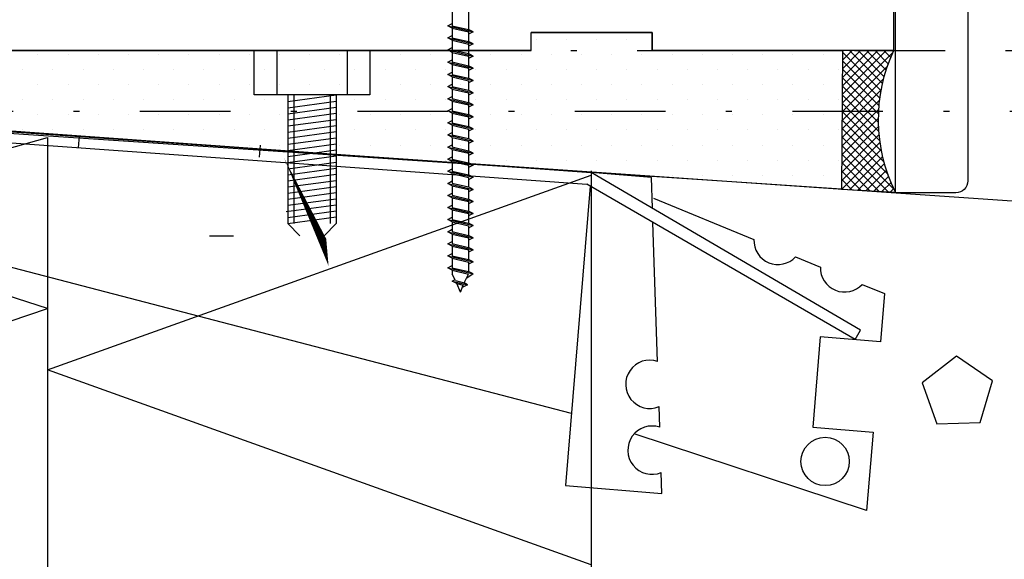
# Model space of a CAD drawing. Units: millimetres. Extents: x 19277 to 20327, y -19957 to -18472.
# Drawn here: x 19845 to 20008, y -19404 to -19315 of the extents above; entities that cross this region are included whole.
import ezdxf

# ---------------------------------------------------------------- set-up
doc = ezdxf.new("R2010")
doc.units = ezdxf.units.MM
doc.header["$LTSCALE"] = 5
doc.header["$PDSIZE"] = 50
doc.linetypes.add('PKL', pattern=[7.2, 3, -2, 0.2, -2])
doc.layers.get('0').update_dxf_attribs({"color": 1, "linetype": 'CONTINUOUS'})
doc.layers.get('DEFPOINTS').update_dxf_attribs({"color": 5, "linetype": 'CONTINUOUS'})
for name, color, linetype in [('050', 4, 'CONTINUOUS'), ('A4IALUMIINI', 5, 'CONTINUOUS'), ('A4IKARMI', 4, 'CONTINUOUS'), ('DETALLI_4_1_10', 1, 'CONTINUOUS'), ('R3-2', 7, 'CONTINUOUS'), ('R4LISTAT', 7, 'CONTINUOUS'), ('R5AINE', 15, 'CONTINUOUS'), ('R5AINEB', 15, 'CONTINUOUS'), ('R5BETMUS', 254, 'CONTINUOUS'), ('R7', 6, 'CONTINUOUS'), ('R8MERKINNAT', 6, 'CONTINUOUS'), ('R8PAAMIT', 6, 'CONTINUOUS')]:
    doc.layers.add(name, color=color, linetype=linetype)
doc.styles.add('S', font='istorak', dxfattribs={"width": 0.8})
doc.dimstyles.new('RAK0', dxfattribs={"dimscale": 50, "dimtxt": 2.5, "dimasz": 0.1, "dimexe": 0, "dimexo": 0, "dimgap": 1, "dimtad": 1, "dimdec": 0, "dimzin": 0, "dimdsep": 46, "dimtxsty": 'S', "dimblk": 'R8MITTA', "dimcen": 2.5, "dimse1": 1, "dimse2": 1, "dimclrt": 3, "dimadec": 0, "dimazin": 0, "dimtp": 6, "dimtm": 6, "dimtfac": 1, "dimtdec": 0, "dimtix": 1, "dimtmove": 0, "dimatfit": 3, "dimldrblk": 'R8MITTA', "dimfxl": 1, "dimtolj": 1, "dimtzin": 0, "dimarcsym": 0})

# ---------------------------------------------------------------- blocks, each defined once
blk = doc.blocks.new('R5BETMA3')
for points in [[(1.110223024625157e-16, 0.1722361928211293), (-0.1129530594423799, 0.2623132519192797), (-0.2538032207445143, 0.2301651217352675), (-0.3164874396262113, 0.1000000000000001), (-0.2538032207445143, -0.03016512173526736), (-0.1129530594423799, -0.06231325191927956), (0, 0.02776380717887073)], [(0.263672873599732, -0.1136728735997319), (0.1721231742082475, -0.160319775333258), (0.1881966011250106, -0.2618033988749895), (0.2896802246667421, -0.2778768257917526), (0.3363271264002682, -0.1863271264002681)]]:
    blk.add_lwpolyline(points, close=True)
blk = doc.blocks.new('R8MITTA', base_point=(3180, 3140))
for p, q in [((3180, 3155), (3180, 3125)), ((3170, 3130), (3190, 3150)), ((3160, 3140), (3200, 3140))]:
    blk.add_line(p, q)
blk = doc.blocks.new('*D22')
at = {"layer": 'DEFPOINTS', "color": 0, "transparency": 16777216}
for p in [(19964.21509206331, -19319.93536728486), (20161.43522990522, -19319.93536728486), (19795.2591708936, -19330.00263558364)]:
    blk.add_point(p, dxfattribs=at)
at = {"layer": 'R8PAAMIT', "color": 0, "lineweight": -2, "transparency": 16777216}
for p, q in [((20161.43522990522, -19319.43536728486), (20161.43522990522, -19318.93536728486)), ((20161.43522990522, -19330.00263558364), (20161.43522990522, -19319.93536728486)), ((20161.43522990522, -19330.50263558364), (20161.43522990522, -19331.00263558364))]:
    blk.add_line(p, q, dxfattribs=at)
at = {"layer": 'R8PAAMIT', "color": 0, "lineweight": -2, "transparency": 16777216, "xscale": 0.5, "yscale": 0.5, "zscale": 0.5}
for p, rotation in [((20161.43522990522, -19319.93536728486), 270), ((20161.43522990522, -19330.00263558364), 90)]:
    blk.add_blockref('R8MITTA', p, dxfattribs=dict(at, rotation=rotation))
at = {"layer": 'R8PAAMIT', "color": 3, "transparency": 16777216, "insert": (20143.48671201587, -19317.24914066328), "char_height": 12.5, "attachment_point": 5, "rotation": 90, "style": 'S'}
blk.add_mtext('\\A1;10', dxfattribs=at)
blk = doc.blocks.new('*D23')
at = {"layer": 'DEFPOINTS', "color": 0, "transparency": 16777216}
for p in [(19982.23334563604, -19068.56536728486), (20179.29474073829, -19068.56536728486), (19967.23334563604, -19319.93536728486)]:
    blk.add_point(p, dxfattribs=at)
at = {"layer": 'R8PAAMIT', "color": 0, "lineweight": -2, "transparency": 16777216}
blk.add_line((20179.29474073829, -19319.43536728486), (20179.29474073829, -19069.06536728486), dxfattribs=at)
at = {"layer": 'R8PAAMIT', "color": 0, "lineweight": -2, "transparency": 16777216, "xscale": 0.5, "yscale": 0.5, "zscale": 0.5}
for p, rotation in [((20179.29474073829, -19068.56536728486), 90), ((20179.29474073829, -19319.93536728486), 270)]:
    blk.add_blockref('R8MITTA', p, dxfattribs=dict(at, rotation=rotation))
at = {"layer": 'R8PAAMIT', "color": 3, "transparency": 16777216, "insert": (20168.0447407383, -19194.25036728485), "char_height": 12.5, "attachment_point": 5, "rotation": 90, "style": 'S'}
blk.add_mtext('\\A1;karmi', dxfattribs=at)
blk = doc.blocks.new('BLKAKE')
at = {"layer": 'DETALLI_4_1_10', "color": 2, "linetype": 'Continuous'}
for p, q in [((-170.3346675275402, 50.91843182910475), (-40.43760555361587, 46.38213278936746)), ((-170.4253937306135, 48.92048569467056), (-41.10733509893998, 44.41047904285301)), ((5.066637150410315, 21.93917204556169), (-40.43760555361587, 46.38213278936746)), ((4.211555717633473, 20.32990446578469), (-41.10733509893998, 44.41047904285301)), ((4.211555717633473, 20.32990446578469), (5.066637150410315, 21.93917204556169))]:
    blk.add_line(p, q, dxfattribs=at)
at = {"layer": 'DETALLI_4_1_10', "color": 1, "linetype": 'Continuous'}
for p, q in [((-125.370697584865, 49.33072724458202), (-125.4614237879382, 47.33278111014783)), ((-95.3810018766635, 48.87709781691956), (-95.47172807973675, 46.87915168248537)), ((-30.44790984541396, 45.928503361705), (-40.43760555361587, 46.38213278936746)), ((-30.09263276092543, 40.82492315189529), (-30.44790984541396, 45.928503361705)), ((-40.54080635160972, 44.10947474309387), (-42.79648048270565, -5.564326850043926)), ((-30.01576086805653, 42.51777368461012), (-13.1388837784516, 36.25977593760558)), ((-28.33246984732477, 15.5392420585606), (-29.92867552548341, 38.47065700908229)), ((-42.25212485196971, 6.423314992591941), (-171.0604755644226, 34.93489771760051)), ((-6.119524695890959, 33.65706252305358), (-1.959218978247918, 32.11435050981936)), ((5.060140104313177, 29.51163709526759), (8.78509991447936, 28.13044995184691)), ((8.78509991447936, 28.13044995184691), (8.42219668989037, 20.13870037807988)), ((-1.567499018311082, 20.59232980574211), (-2.247944747509337, 5.607751279469994)), ((8.42219668989037, 20.13870037807988), (-1.567499018311082, 20.59232980574211)), ((-27.57469679117457, 4.653671272997826), (-27.81216841969444, 8.065545982559797)), ((-2.247944747509337, 5.607751279469994), (7.741750960692116, 5.154121851807759)), ((7.741750960692116, 5.154121851807759), (7.152033022272008, -7.832475576060233)), ((7.152033022272008, -7.832475576060233), (-31.7707297101083, 3.398939205394527)), ((-26.81294637120118, -6.290134886926353), (-27.05440488977138, -2.820234586822608)), ((-42.79648048270565, -5.564326850043926), (-26.81294637120118, -6.290134886926353))]:
    blk.add_line(p, q, dxfattribs=at)
blk.add_circle((0, 0), 4.00001, dxfattribs=at)
for centre, start, end in [((-9.138838240355199, 36.28011785993385), 180.2903000000002, 319.0202920000306), ((2.040828147552929, 32.1347273961178), 180.2901700000128, 319.0204220000114), ((-29.47136182769646, 11.7051787013022), 73.45755500002839, 294.5070000000171), ((-28.71359829777339, 0.8193981319197974), 73.45755500002839, 294.5070000000171)]:
    blk.add_arc(centre, 4.00001, start, end, dxfattribs=at)
blk = doc.blocks.new('r45202')
at = {"layer": 'R4LISTAT'}
blk.add_lwpolyline([(0, 0), (0, 33), (10, 33, -0.414213562373095), (12, 31), (12, 2, -0.414213562373095), (10, 4.440892098500626e-16)], format="xyb", close=True, dxfattribs=at)
blk = doc.blocks.new('*D28')
at = {"layer": 'DEFPOINTS', "color": 0, "transparency": 16777216}
for p in [(19795.23569968481, -19330.02660119242), (20161.43522990522, -19330.02660119242), (20089.17894015877, -19350.37420889117)]:
    blk.add_point(p, dxfattribs=at)
at = {"layer": 'R8PAAMIT', "color": 0, "lineweight": -2, "transparency": 16777216}
blk.add_line((20161.43522990522, -19349.87420889117), (20161.43522990522, -19330.52660119242), dxfattribs=at)
at = {"layer": 'R8PAAMIT', "color": 0, "lineweight": -2, "transparency": 16777216, "xscale": 0.5, "yscale": 0.5, "zscale": 0.5}
for p, rotation in [((20161.43522990522, -19330.02660119242), 90), ((20161.43522990522, -19350.37420889117), 270)]:
    blk.add_blockref('R8MITTA', p, dxfattribs=dict(at, rotation=rotation))
at = {"layer": 'R8PAAMIT', "color": 3, "transparency": 16777216, "insert": (20148.41774065275, -19360.42016365337), "char_height": 12.5, "attachment_point": 5, "rotation": 90, "style": 'S'}
blk.add_mtext('\\A1;20', dxfattribs=at)
blk = doc.blocks.new('r5villak')
at = {"layer": 'R5AINE'}
for p, q in [((0, 0), (0.5, 1)), ((0.5, 1), (1, 0))]:
    blk.add_line(p, q, dxfattribs=at)
blk = doc.blocks.new('*D29')
at = {"layer": 'DEFPOINTS', "color": 0, "transparency": 16777216}
for p in [(19432.45422978755, -19329.93536728486), (19537.19496421313, -19329.93536728486), (20193.28644611652, -19329.93536728486), (19476.53063171494, -19343.65462690194), (19480.0703110315, -19374.93536728486)]:
    blk.add_point(p, dxfattribs=at)
at = {"layer": 'R8PAAMIT', "color": 0, "lineweight": -2, "transparency": 16777216}
blk.add_arc((19537.19496421313, -19329.93536728486), 62.19629668953152, 180.4606056698579, 217.7687001034299, dxfattribs=at)
at = {"layer": 'R8PAAMIT', "color": 0, "lineweight": -2, "transparency": 16777216, "xscale": 0.5, "yscale": 0.5, "zscale": 0.5}
for p, rotation in [((19474.9986675236, -19329.93536728486), 90.23030283492895), ((19488.3372551162, -19368.42307420137), 307.9990029383588)]:
    blk.add_blockref('R8MITTA', p, dxfattribs=dict(at, rotation=rotation))
at = {"layer": 'R8PAAMIT', "color": 3, "transparency": 16777216, "insert": (19490.23866299247, -19346.20889426361), "char_height": 15, "attachment_point": 5, "rotation": 289.1146528866437, "style": 'S'}
blk.add_mtext('\\A1;38°', dxfattribs=at)
blk = doc.blocks.new('*D32')
at = {"layer": 'DEFPOINTS', "color": 0, "transparency": 16777216}
for p in [(19793.66942985633, -19329.93536728486), (20247.71409705838, -19329.93536728486), (20089.17894015877, -19350.37420889117)]:
    blk.add_point(p, dxfattribs=at)
at = {"layer": 'R8PAAMIT', "color": 0, "lineweight": -2, "transparency": 16777216}
for p, q in [((20247.71409705838, -19329.43536728486), (20247.71409705838, -19328.93536728486)), ((20247.71409705838, -19350.37420889117), (20247.71409705838, -19329.93536728486)), ((20247.71409705838, -19350.87420889117), (20247.71409705838, -19351.37420889117))]:
    blk.add_line(p, q, dxfattribs=at)
at = {"layer": 'R8PAAMIT', "color": 0, "lineweight": -2, "transparency": 16777216, "xscale": 0.5, "yscale": 0.5, "zscale": 0.5}
for p, rotation in [((20247.71409705838, -19329.93536728486), 270), ((20247.71409705838, -19350.37420889117), 90)]:
    blk.add_blockref('R8MITTA', p, dxfattribs=dict(at, rotation=rotation))
at = {"layer": 'R8PAAMIT', "color": 3, "transparency": 16777216, "insert": (20235.21409705839, -19340.15478808801), "char_height": 15, "attachment_point": 5, "rotation": 90, "style": 'S'}
blk.add_mtext('\\A1;20', dxfattribs=at)

msp = doc.modelspace()

# ---------------------------------------------------------------- hatches: boundary and pattern name
at = {"layer": 'R3-2'}
h = msp.add_hatch(dxfattribs=at)
h.set_pattern_fill('PISTE', color=256, scale=0.05, style=0)
h.set_pattern_definition([(90, (20165.05597007442, -14393.06452129672), (-2.499999999999989, 2.500000000000011), [0, -5])])
h.paths.add_polyline_path([(19813.81242556913, -19319.93536728486), (19929.23334563604, -19319.93536728486), (19929.23334563604, -19316.93536728486), (19949.23334563604, -19316.93536728486), (19949.23334563604, -19319.93536728486), (19980.77109926982, -19319.93536728486), (19980.61838591462, -19342.86564522221), (19813.79231128208, -19331.70541917276)])
at = {"layer": 'R5BETMUS'}
h = msp.add_hatch(dxfattribs=at)
h.set_pattern_fill('RUUTUV', color=256, scale=0.01, style=0)
h.set_pattern_definition([(45, (4587.705328357812, -16925.1763706952), (-0.7071067811865475, 0.7071067811865476), []), (135, (4587.705328357812, -16925.1763706952), (-0.7071067811865476, -0.7071067811865475), [])])
edge = h.paths.add_edge_path()
edge.add_line((19989.23334563604, -19319.93536728486), (19980.77109926982, -19319.93536728486))
edge.add_line((19980.77109926982, -19319.93536728486), (19980.61838591464, -19342.86564522221))
edge.add_line((19980.61838591464, -19342.86564522221), (19989.50600716832, -19343.33142571523))
edge.add_arc((20013.87316968368, -19331.34782873896), 27.15446934741627, 155.1477776834756, 206.1876308311922, ccw=False)

# ---------------------------------------------------------------- linework, layer by layer
at = {"layer": '050', "color": 0}
for p, q in [((19793.66942985633, -19329.93536728486), (20089.17894015877, -19350.37420889117)), ((19849.17894015877, -19334.31800828171), (19849.17894015877, -19533.93863976793)), ((19939.17894015877, -19339.8209356515), (19939.17894015877, -19533.93863976793))]:
    msp.add_line(p, q, dxfattribs=at)
at = {"layer": 'A4IALUMIINI'}
for p, q in [((19916.15247193983, -19292.76067700838), (19916.15247193983, -19323.87765522437)), ((19918.85247193983, -19292.61531376871), (19918.85247193983, -19324.50265522437)), ((19915.40247193983, -19315.829507932), (19916.15247193983, -19315.43585265072)), ((19915.40247193983, -19315.829507932), (19919.60247193983, -19316.829507932)), ((19916.15247193983, -19316.22316321328), (19915.40247193983, -19315.829507932)), ((19916.15247193983, -19315.81085265072), (19918.85247193983, -19316.43585265072)), ((19916.15247193983, -19316.22316321328), (19918.85247193983, -19316.84816321328)), ((19916.15247193983, -19316.22316321328), (19916.15247193983, -19317.81085265072)), ((19915.40247193983, -19317.829507932), (19916.15247193983, -19317.43585265072)), ((19915.40247193983, -19317.829507932), (19919.60247193983, -19318.829507932)), ((19916.15247193983, -19318.22316321328), (19915.40247193983, -19317.829507932)), ((19916.15247193983, -19317.81085265072), (19918.85247193983, -19318.43585265072)), ((19919.60247193983, -19316.829507932), (19918.85247193983, -19316.43585265072)), ((19919.60247193983, -19316.829507932), (19918.85247193983, -19317.22316321328)), ((19918.85247193983, -19316.84816321328), (19918.85247193983, -19318.43585265072)), ((19915.40247193983, -19319.829507932), (19916.15247193983, -19319.43585265072)), ((19916.15247193983, -19318.22316321328), (19918.85247193983, -19318.84816321328)), ((19916.15247193983, -19318.22316321328), (19916.15247193983, -19319.81085265072)), ((19919.60247193983, -19318.829507932), (19918.85247193983, -19318.43585265072)), ((19919.60247193983, -19318.829507932), (19918.85247193983, -19319.22316321328)), ((19918.85247193983, -19318.84816321328), (19918.85247193983, -19320.43585265072)), ((19883.36950332267, -19327.24112697424), (19883.36950332267, -19319.91685307454)), ((19883.36950332267, -19319.91685307454), (19902.54190761833, -19319.91685307454)), ((19887.15454867114, -19327.24112697424), (19887.15454867114, -19319.91685307454)), ((19898.75686226985, -19319.91685307454), (19898.75686226985, -19327.24112697424)), ((19902.54190761833, -19319.91685307454), (19902.54190761833, -19327.24112697424)), ((19915.40247193983, -19319.829507932), (19919.60247193983, -19320.829507932)), ((19916.15247193983, -19320.22316321328), (19915.40247193983, -19319.829507932)), ((19916.15247193983, -19319.81085265072), (19918.85247193983, -19320.43585265072)), ((19916.15247193983, -19320.22316321328), (19918.85247193983, -19320.84816321328)), ((19916.15247193983, -19320.22316321328), (19916.15247193983, -19321.81085265072)), ((19919.60247193983, -19320.829507932), (19918.85247193983, -19320.43585265072)), ((19919.60247193983, -19320.829507932), (19918.85247193983, -19321.22316321328)), ((19918.85247193983, -19320.84816321328), (19918.85247193983, -19322.43585265072)), ((19915.40247193983, -19321.829507932), (19916.15247193983, -19321.43585265072)), ((19915.40247193983, -19321.829507932), (19919.60247193983, -19322.829507932)), ((19916.15247193983, -19322.22316321328), (19915.40247193983, -19321.829507932)), ((19916.15247193983, -19321.81085265072), (19918.85247193983, -19322.43585265072)), ((19916.15247193983, -19322.22316321328), (19918.85247193983, -19322.84816321328)), ((19919.60247193983, -19322.829507932), (19918.85247193983, -19322.43585265072)), ((19919.60247193983, -19322.829507932), (19918.85247193983, -19323.22316321328)), ((19915.40247193983, -19323.89631050565), (19916.15247193983, -19323.50265522437)), ((19915.40247193983, -19323.89631050565), (19919.60247193983, -19324.89631050565)), ((19916.15247193983, -19324.28996578693), (19915.40247193983, -19323.89631050565)), ((19916.15247193983, -19323.87765522437), (19918.85247193983, -19324.50265522437)), ((19916.15247193983, -19324.28996578693), (19918.85247193983, -19324.91496578693)), ((19916.15247193983, -19324.28996578693), (19916.15247193983, -19325.87765522437)), ((19919.60247193983, -19324.89631050565), (19918.85247193983, -19324.50265522437)), ((19915.40247193983, -19325.89631050565), (19916.15247193983, -19325.50265522437)), ((19915.40247193983, -19325.89631050565), (19919.60247193983, -19326.89631050565)), ((19916.15247193983, -19326.28996578693), (19915.40247193983, -19325.89631050565)), ((19916.15247193983, -19325.87765522437), (19918.85247193983, -19326.50265522437)), ((19919.60247193983, -19324.89631050565), (19918.85247193983, -19325.28996578693)), ((19918.85247193983, -19324.91496578693), (19918.85247193983, -19326.50265522437)), ((19902.54190761833, -19327.24112697424), (19883.36950332267, -19327.24112697424)), ((19888.9557054705, -19327.24112697424), (19888.9557054705, -19348.55673518765)), ((19888.9557054705, -19328.37023656678), (19896.9557054705, -19327.27517663634)), ((19889.9557054705, -19327.24112697424), (19889.9557054705, -19348.55673518765)), ((19895.9557054705, -19327.24112697424), (19895.9557054705, -19348.55673518765)), ((19896.9557054705, -19327.24112697424), (19896.9557054705, -19348.55673518765)), ((19915.40247193983, -19327.89631050565), (19916.15247193983, -19327.50265522437)), ((19916.15247193983, -19326.28996578693), (19918.85247193983, -19326.91496578693)), ((19916.15247193983, -19326.28996578693), (19916.15247193983, -19327.87765522437)), ((19919.60247193983, -19326.89631050565), (19918.85247193983, -19326.50265522437)), ((19919.60247193983, -19326.89631050565), (19918.85247193983, -19327.28996578693)), ((19918.85247193983, -19326.91496578693), (19918.85247193983, -19328.50265522437)), ((19888.9557054705, -19329.37956149782), (19896.9557054705, -19328.28450156738)), ((19888.9557054705, -19330.38888642887), (19896.9557054705, -19329.29382649843)), ((19915.40247193983, -19327.89631050565), (19919.60247193983, -19328.89631050565)), ((19916.15247193983, -19328.28996578693), (19915.40247193983, -19327.89631050565)), ((19916.15247193983, -19327.87765522437), (19918.85247193983, -19328.50265522437)), ((19916.15247193983, -19328.28996578693), (19918.85247193983, -19328.91496578693)), ((19916.15247193983, -19328.28996578693), (19916.15247193983, -19329.87765522437)), ((19919.60247193983, -19328.89631050565), (19918.85247193983, -19328.50265522437)), ((19919.60247193983, -19328.89631050565), (19918.85247193983, -19329.28996578693)), ((19918.85247193983, -19328.91496578693), (19918.85247193983, -19330.50265522437)), ((19888.9557054705, -19331.39821135991), (19896.9557054705, -19330.30315142947)), ((19915.40247193983, -19329.89631050565), (19916.15247193983, -19329.50265522437)), ((19915.40247193983, -19329.89631050565), (19919.60247193983, -19330.89631050565)), ((19916.15247193983, -19330.28996578693), (19915.40247193983, -19329.89631050565)), ((19916.15247193983, -19329.87765522437), (19918.85247193983, -19330.50265522437)), ((19916.15247193983, -19330.28996578693), (19918.85247193983, -19330.91496578693)), ((19916.15247193983, -19330.28996578693), (19916.15247193983, -19331.87765522437)), ((19919.60247193983, -19330.89631050565), (19918.85247193983, -19330.50265522437)), ((19919.60247193983, -19330.89631050565), (19918.85247193983, -19331.28996578693)), ((19918.85247193983, -19330.91496578693), (19918.85247193983, -19332.50265522437)), ((19888.9557054705, -19332.40753629096), (19896.9557054705, -19331.31247636052)), ((19888.9557054705, -19333.416861222), (19896.9557054705, -19332.32180129156)), ((19915.40247193983, -19331.89631050565), (19916.15247193983, -19331.50265522437)), ((19915.40247193983, -19331.89631050565), (19919.60247193983, -19332.89631050565)), ((19916.15247193983, -19332.28996578693), (19915.40247193983, -19331.89631050565)), ((19916.15247193983, -19331.87765522437), (19918.85247193983, -19332.50265522437)), ((19916.15247193983, -19332.28996578693), (19918.85247193983, -19332.91496578693)), ((19916.15247193983, -19332.28996578693), (19916.15247193983, -19333.87765522437)), ((19919.60247193983, -19332.89631050565), (19918.85247193983, -19332.50265522437)), ((19888.9557054705, -19334.42618615304), (19896.9557054705, -19333.3311262226)), ((19888.9557054705, -19335.43551108408), (19896.9557054705, -19334.34045115364)), ((19915.40247193983, -19333.89631050565), (19916.15247193983, -19333.50265522437)), ((19915.40247193983, -19333.89631050565), (19919.60247193983, -19334.89631050565)), ((19916.15247193983, -19334.28996578693), (19915.40247193983, -19333.89631050565)), ((19916.15247193983, -19333.87765522437), (19918.85247193983, -19334.50265522437)), ((19916.15247193983, -19334.28996578693), (19918.85247193983, -19334.91496578693)), ((19916.15247193983, -19334.28996578693), (19916.15247193983, -19335.87765522437)), ((19919.60247193983, -19332.89631050565), (19918.85247193983, -19333.28996578693)), ((19918.85247193983, -19332.91496578693), (19918.85247193983, -19334.50265522437)), ((19888.9557054705, -19336.44483601513), (19896.9557054705, -19335.34977608469)), ((19915.40247193983, -19335.89631050565), (19916.15247193983, -19335.50265522437)), ((19915.40247193983, -19335.89631050565), (19919.60247193983, -19336.89631050565)), ((19916.15247193983, -19336.28996578693), (19915.40247193983, -19335.89631050565)), ((19916.15247193983, -19335.87765522437), (19918.85247193983, -19336.50265522437)), ((19919.60247193983, -19334.89631050565), (19918.85247193983, -19334.50265522437)), ((19919.60247193983, -19334.89631050565), (19918.85247193983, -19335.28996578693)), ((19918.85247193983, -19334.91496578693), (19918.85247193983, -19336.50265522437)), ((19888.9557054705, -19337.45416094617), (19896.9557054705, -19336.35910101573)), ((19888.9557054705, -19338.46348587722), (19896.9557054705, -19337.36842594678)), ((19915.40247193983, -19337.89631050565), (19916.15247193983, -19337.50265522437)), ((19916.15247193983, -19336.28996578693), (19918.85247193983, -19336.91496578693)), ((19916.15247193983, -19336.28996578693), (19916.15247193983, -19337.87765522437)), ((19919.60247193983, -19336.89631050565), (19918.85247193983, -19336.50265522437)), ((19919.60247193983, -19336.89631050565), (19918.85247193983, -19337.28996578693)), ((19918.85247193983, -19336.91496578693), (19918.85247193983, -19338.50265522437)), ((19888.9557054705, -19339.47281080826), (19896.9557054705, -19338.37775087782)), ((19916.15247193983, -19338.28996578693), (19915.40247193983, -19337.89631050565)), ((19915.40247193983, -19337.89631050565), (19919.60247193983, -19338.89631050565)), ((19916.15247193983, -19337.87765522437), (19918.85247193983, -19338.50265522437)), ((19916.15247193983, -19338.28996578693), (19918.85247193983, -19338.91496578693)), ((19916.15247193983, -19338.28996578693), (19916.15247193983, -19339.87765522437)), ((19919.60247193983, -19338.89631050565), (19918.85247193983, -19338.50265522437)), ((19919.60247193983, -19338.89631050565), (19918.85247193983, -19339.28996578693)), ((19918.85247193983, -19338.91496578693), (19918.85247193983, -19340.50265522437)), ((19888.9557054705, -19340.4821357393), (19896.9557054705, -19339.38707580886)), ((19888.9557054705, -19341.49146067035), (19896.9557054705, -19340.3964007399)), ((19915.40247193983, -19339.89631050565), (19916.15247193983, -19339.50265522437)), ((19915.40247193983, -19339.89631050565), (19919.60247193983, -19340.89631050565)), ((19916.15247193983, -19340.28996578693), (19915.40247193983, -19339.89631050565)), ((19916.15247193983, -19339.87765522437), (19918.85247193983, -19340.50265522437)), ((19916.15247193983, -19340.28996578693), (19918.85247193983, -19340.91496578693)), ((19916.15247193983, -19340.28996578693), (19916.15247193983, -19341.87765522437)), ((19919.60247193983, -19340.89631050565), (19918.85247193983, -19340.50265522437)), ((19888.9557054705, -19342.50078560139), (19896.9557054705, -19341.40572567095)), ((19888.9557054705, -19343.51011053243), (19896.9557054705, -19342.41505060199)), ((19915.40247193983, -19341.89631050565), (19916.15247193983, -19341.50265522437)), ((19915.40247193983, -19341.89631050565), (19919.60247193983, -19342.89631050565)), ((19916.15247193983, -19342.28996578693), (19915.40247193983, -19341.89631050565)), ((19916.15247193983, -19341.87765522437), (19918.85247193983, -19342.50265522437)), ((19916.15247193983, -19342.28996578693), (19918.85247193983, -19342.91496578693)), ((19916.15247193983, -19342.28996578693), (19916.15247193983, -19343.87765522437)), ((19919.60247193983, -19340.89631050565), (19918.85247193983, -19341.28996578693)), ((19918.85247193983, -19340.91496578693), (19918.85247193983, -19342.50265522437)), ((19888.9557054705, -19344.51943546348), (19896.9557054705, -19343.42437553304)), ((19915.40247193983, -19343.89631050565), (19916.15247193983, -19343.50265522437)), ((19915.40247193983, -19343.89631050565), (19919.60247193983, -19344.89631050565)), ((19916.15247193983, -19344.28996578693), (19915.40247193983, -19343.89631050565)), ((19916.15247193983, -19343.87765522437), (19918.85247193983, -19344.50265522437)), ((19919.60247193983, -19342.89631050565), (19918.85247193983, -19342.50265522437)), ((19919.60247193983, -19342.89631050565), (19918.85247193983, -19343.28996578693)), ((19918.85247193983, -19342.91496578693), (19918.85247193983, -19344.50265522437)), ((19888.68446974235, -19346.57521274776), (19896.9557054705, -19345.44302539512)), ((19888.9557054705, -19345.52876039452), (19896.9557054705, -19344.43370046408)), ((19915.40247193983, -19345.89631050565), (19916.15247193983, -19345.50265522437)), ((19916.15247193983, -19344.28996578693), (19918.85247193983, -19344.91496578693)), ((19916.15247193983, -19344.28996578693), (19916.15247193983, -19345.87765522437)), ((19919.60247193983, -19344.89631050565), (19918.85247193983, -19344.50265522437)), ((19919.60247193983, -19344.89631050565), (19918.85247193983, -19345.28996578693)), ((19918.85247193983, -19344.91496578693), (19918.85247193983, -19346.50265522437)), ((19888.9557054705, -19347.54741025661), (19896.9557054705, -19346.45235032617)), ((19915.40247193983, -19345.89631050565), (19919.60247193983, -19346.89631050565)), ((19916.15247193983, -19346.28996578693), (19915.40247193983, -19345.89631050565)), ((19916.15247193983, -19345.87765522437), (19918.85247193983, -19346.50265522437)), ((19916.15247193983, -19346.28996578693), (19916.15247193983, -19347.87765522437)), ((19916.15247193983, -19346.28996578693), (19918.85247193983, -19346.91496578693)), ((19919.60247193983, -19346.89631050565), (19918.85247193983, -19346.50265522437)), ((19919.60247193983, -19346.89631050565), (19918.85247193983, -19347.28996578693)), ((19918.85247193983, -19346.91496578693), (19918.85247193983, -19348.50265522437)), ((19888.9557054705, -19348.55673518765), (19896.9557054705, -19347.46167525721)), ((19888.9557054705, -19348.55673518765), (19890.9557054705, -19350.55673518765)), ((19894.9557054705, -19350.55673518765), (19896.9557054705, -19348.55673518765)), ((19915.40247193983, -19347.89631050565), (19916.15247193983, -19347.50265522437)), ((19915.40247193983, -19347.89631050565), (19919.60247193983, -19348.89631050565)), ((19916.15247193983, -19348.28996578693), (19915.40247193983, -19347.89631050565)), ((19916.15247193983, -19347.87765522437), (19918.85247193983, -19348.50265522437)), ((19916.15247193983, -19348.28996578693), (19918.85247193983, -19348.91496578693)), ((19916.15247193983, -19348.28996578693), (19916.15247193983, -19349.87765522437)), ((19919.60247193983, -19348.89631050565), (19918.85247193983, -19348.50265522437)), ((19919.60247193983, -19348.89631050565), (19918.85247193983, -19349.28996578693)), ((19918.85247193983, -19348.91496578693), (19918.85247193983, -19350.50265522437)), ((19875.9557054705, -19350.55673518765), (19879.9557054705, -19350.55673518765)), ((19915.40247193983, -19349.89631050565), (19916.15247193983, -19349.50265522437)), ((19915.40247193983, -19349.89631050565), (19919.60247193983, -19350.89631050565)), ((19916.15247193983, -19350.28996578693), (19915.40247193983, -19349.89631050565)), ((19916.15247193983, -19349.87765522437), (19918.85247193983, -19350.50265522437)), ((19916.15247193983, -19350.28996578693), (19918.85247193983, -19350.91496578693)), ((19916.15247193983, -19350.28996578693), (19916.15247193983, -19351.87765522437)), ((19919.60247193983, -19350.89631050565), (19918.85247193983, -19350.50265522437)), ((19915.40247193983, -19351.89631050565), (19916.15247193983, -19351.50265522437)), ((19915.40247193983, -19351.89631050565), (19919.60247193983, -19352.89631050565)), ((19916.15247193983, -19352.28996578693), (19915.40247193983, -19351.89631050565)), ((19916.15247193983, -19351.87765522437), (19918.85247193983, -19352.50265522437)), ((19919.60247193983, -19350.89631050565), (19918.85247193983, -19351.28996578693)), ((19918.85247193983, -19350.91496578693), (19918.85247193983, -19352.50265522437)), ((19915.40247193983, -19353.89631050565), (19916.15247193983, -19353.50265522437)), ((19915.40247193983, -19353.89631050565), (19919.60247193983, -19354.89631050565)), ((19916.15247193983, -19354.28996578693), (19915.40247193983, -19353.89631050565)), ((19916.15247193983, -19352.28996578693), (19918.85247193983, -19352.91496578693)), ((19916.15247193983, -19352.28996578693), (19916.15247193983, -19353.87765522437)), ((19916.15247193983, -19353.87765522437), (19918.85247193983, -19354.50265522437)), ((19919.60247193983, -19352.89631050565), (19918.85247193983, -19352.50265522437)), ((19919.60247193983, -19352.89631050565), (19918.85247193983, -19353.28996578693)), ((19918.85247193983, -19352.91496578693), (19918.85247193983, -19354.50265522437)), ((19915.40247193983, -19355.89631050565), (19916.15247193983, -19355.50265522437)), ((19916.15247193983, -19354.28996578693), (19918.85247193983, -19354.91496578693)), ((19916.15247193983, -19354.28996578693), (19916.15247193983, -19355.87765522437)), ((19919.60247193983, -19354.89631050565), (19918.85247193983, -19354.50265522437)), ((19919.60247193983, -19354.89631050565), (19918.85247193983, -19355.28996578693)), ((19918.85247193983, -19354.91496578693), (19918.85247193983, -19356.50265522437)), ((19915.40247193983, -19355.89631050565), (19919.60247193983, -19356.89631050565)), ((19916.15247193983, -19356.28996578693), (19915.40247193983, -19355.89631050565)), ((19916.15247193983, -19355.87765522437), (19918.85247193983, -19356.50265522437)), ((19916.15247193983, -19356.28996578693), (19918.85247193983, -19356.91496578693)), ((19916.15247193983, -19356.28996578693), (19916.15247193983, -19356.87473490947)), ((19916.70336433846, -19357.99037832403), (19916.16802773918, -19356.95206754711)), ((19918.14995058067, -19358.35202488458), (19918.85247193983, -19356.91496578693)), ((19919.60247193983, -19356.89631050565), (19918.57914826998, -19357.56686345063)), ((19919.60247193983, -19356.89631050565), (19918.85247193983, -19356.50265522437)), ((19916.14647718598, -19358.05731181719), (19916.62591903125, -19357.80566539791)), ((19916.89647718598, -19358.45096709847), (19916.14647718598, -19358.05731181719)), ((19916.14647718598, -19358.05731181719), (19918.67663771494, -19358.68985194943)), ((19916.70336433846, -19357.99037832403), (19918.14995058067, -19358.35202488458)), ((19916.89647718598, -19358.45096709847), (19917.9934804835, -19358.72521792285)), ((19917.50247193983, -19359.89631050565), (19916.89647718598, -19358.45096709847)), ((19917.50247193983, -19359.89631050565), (19917.9934804835, -19358.72521792285)), ((19918.67663771494, -19358.68985194943), (19917.81973307086, -19359.13961866769)), ((19918.67663771494, -19358.68985194943), (19918.14995058067, -19358.35202488458))]:
    msp.add_line(p, q, dxfattribs=at)
msp.add_arc((19916.35247193983, -19356.87473490947), 0.2, 180, 202.7470318987158, dxfattribs=at)
at = {"layer": 'A4IKARMI', "color": 5, "linetype": 'Continuous'}
for p, q in [((19989.23334563604, -19319.93536728486), (19989.23334563604, -19293.93536728486)), ((19949.23334563604, -19316.93536728486), (19929.23334563604, -19316.93536728486)), ((19929.23334563604, -19319.93536728486), (19929.23334563604, -19316.93536728486)), ((19949.23334563604, -19319.93536728486), (19949.23334563604, -19316.93536728486)), ((19889.23334563604, -19319.93536728486), (19812.56849660765, -19319.93536728486)), ((19929.23334563604, -19319.93536728486), (19812.56849660765, -19319.93536728486)), ((19989.23334563604, -19319.93536728486), (19949.23334563604, -19319.93536728486))]:
    msp.add_line(p, q, dxfattribs=at)
msp.add_point((19989.23334563604, -19319.93536728486), dxfattribs=at)
at = {"layer": 'R3-2'}
msp.add_lwpolyline([(19813.81242556913, -19319.93536728486), (19929.23334563604, -19319.93536728486), (19929.23334563604, -19316.93536728486), (19949.23334563604, -19316.93536728486), (19949.23334563604, -19319.93536728486), (19980.77109926982, -19319.93536728486), (19980.77109926982, -19319.93536728486), (19980.77109926982, -19319.93536728486), (19980.77109926982, -19319.93536728486), (19980.61838591462, -19342.86564522221), (19813.79231128208, -19331.70541917276), (19813.81242556913, -19319.93536728486)], dxfattribs=at)
at = {"layer": 'R5AINE'}
msp.add_lwpolyline([(19849.17894015877, -19467.84102253869), (19765.1759963804, -19438.04181900666), (19849.17894015877, -19407.97091748695), (19784.04872236087, -19384.65648293459), (19849.17894015877, -19362.61447947021), (19802.18696592046, -19347.49229432977), (19849.17894015877, -19334.31800828171)], dxfattribs=at)
at = {"layer": 'R8MERKINNAT'}
for points in [[(19984.26794310436, -19325.83608606383, 0, 5, 0), (19992.22403053374, -19316.19499313741, 0, 0, 0), (20060.77577359841, -19233.12479927372, 0, 0, 0), (20087.77577359841, -19233.12479927372, 0, 0, 0)], [(19895.30808907126, -19351.1043057718, 0, 5, 0), (19898.79322141347, -19363.10863218178, 0, 0, 0), (19954.72210826338, -19498.88402005918, 0, 0, 0), (19981.72210826338, -19498.88402005918, 0, 0, 0)]]:
    msp.add_lwpolyline(points, format="xyseb", dxfattribs=at)
at = {"layer": 'R8PAAMIT', "color": 2, "linetype": 'PKL'}
msp.add_line((19622.76304880878, -19319.93536728486), (20193.28644611652, -19319.93536728486), dxfattribs=at)
at = {"layer": 'R8PAAMIT', "color": 1, "linetype": 'PKL'}
msp.add_line((19432.45422978755, -19329.93536728486), (20193.28644611652, -19329.93536728486), dxfattribs=at)
at = {"layer": 'R8PAAMIT'}
msp.add_lwpolyline([(19989.23334563604, -19319.93536728486), (19980.77109926982, -19319.93536728486), (19980.61838591464, -19342.86564522221), (19989.50600716832, -19343.33142571523, -0.2264597011043294), (19989.23334563604, -19319.93536728486, 0.192323564925583)], format="xyb", dxfattribs=at)

# ---------------------------------------------------------------- block references
at = {"layer": 'R4LISTAT'}
msp.add_blockref('r45202', (19989.50600716832, -19343.48035533044), dxfattribs=at)
at = {"layer": 'R5AINE', "xscale": 64.4631508624237, "yscale": 90, "zscale": 64.4631508624237, "rotation": 90}
msp.add_blockref('r5villak', (19939.17894015877, -19405.01233804309), dxfattribs=at)
at = {"layer": 'R5AINEB', "xscale": 69.99999999999825, "yscale": 69.99999999999825, "zscale": 69.99999999999825, "rotation": 226.7473489996191}
msp.add_blockref('R5BETMA3', (20021.99391210602, -19373.46915841717), dxfattribs=at)
at = {"layer": 'R7', "rotation": 357.9026160040144}
msp.add_blockref('BLKAKE', (19977.88682251285, -19387.92001620804), dxfattribs=at)

# ---------------------------------------------------------------- dimensions: what is measured, and where the dimension line sits
at = {"layer": 'R8PAAMIT'}
dim = msp.add_linear_dim(base=(20179.29474073829, -19068.56536728486), p1=(19967.23334563604, -19319.93536728486), p2=(19982.23334563604, -19068.56536728486), angle=90, text='karmi', dimstyle='RAK0', override={"dimscale": 5, "dimtmove": 2}, dxfattribs=at)
dim.commit()
dim.dimension.update_dxf_attribs({"geometry": '*D23', "text_midpoint": (20168.0447407383, -19194.25036728485)})
dim = msp.add_linear_dim(base=(20161.43522990522, -19319.93536728486), p1=(19795.2591708936, -19330.00263558364), p2=(19964.21509206331, -19319.93536728486), angle=90, dimstyle='RAK0', override={"dimscale": 5, "dimtmove": 2}, dxfattribs=at)
dim.commit()
dim.dimension.update_dxf_attribs({"geometry": '*D22', "text_midpoint": (20143.48671201587, -19317.24914066328), "dimtype": 160})
dim = msp.add_angular_dim_2l(base=(19476.53063171494, -19343.65462690194), line1=((19480.0703110315, -19374.93536728486), (19537.19496421314, -19329.93536728486)), line2=((19432.45422978755, -19329.93536728486), (20193.28644611652, -19329.93536728486)), dimstyle='RAK0', override={"dimscale": 5, "dimtxt": 3, "dimtmove": 2}, dxfattribs=at)
dim.commit()
dim.dimension.update_dxf_attribs({"geometry": '*D29', "text_midpoint": (19490.23866299247, -19346.20889426361)})
dim = msp.add_linear_dim(base=(20247.71409705838, -19329.93536728486), p1=(20089.17894015877, -19350.37420889117), p2=(19793.66942985633, -19329.93536728486), angle=90, dimstyle='RAK0', override={"dimscale": 5, "dimtxt": 3, "dimtmove": 2}, dxfattribs=at)
dim.commit()
dim.dimension.update_dxf_attribs({"geometry": '*D32', "text_midpoint": (20235.21409705839, -19340.15478808801)})
dim = msp.add_linear_dim(base=(20161.43522990522, -19330.02660119242), p1=(20089.17894015877, -19350.37420889117), p2=(19795.23569968481, -19330.02660119242), angle=90, text='20', dimstyle='RAK0', override={"dimscale": 5, "dimtmove": 2}, dxfattribs=at)
dim.commit()
dim.dimension.update_dxf_attribs({"geometry": '*D28', "text_midpoint": (20148.41774065275, -19360.42016365337), "dimtype": 160})

doc.saveas('drawing.dxf')
